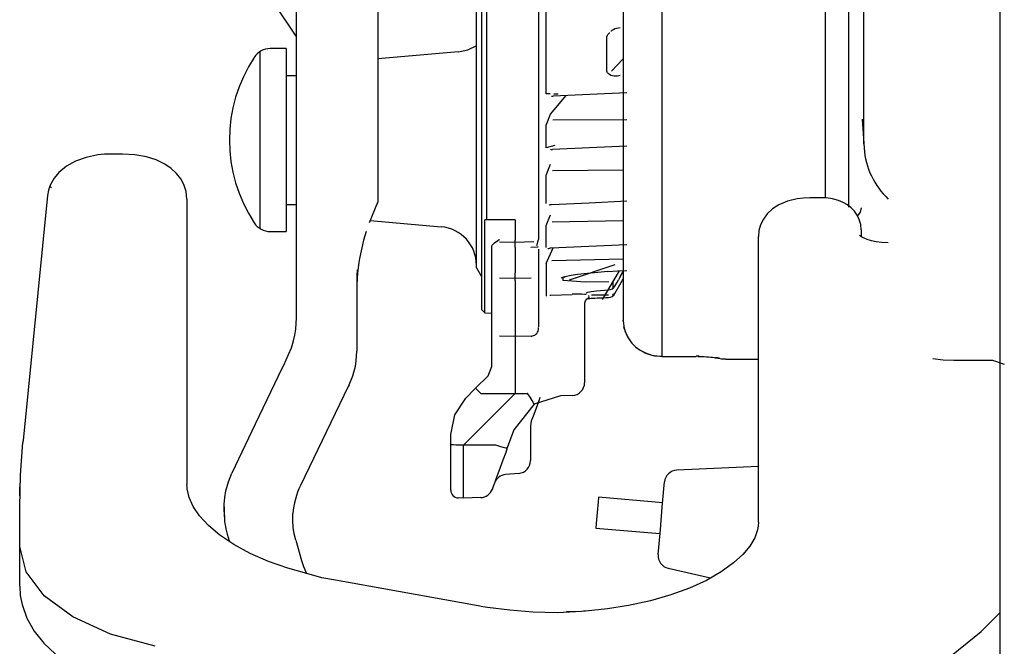
# Model space of a CAD drawing. Extents: x 15 to 422, y 15 to 300.
# Drawn here: x 183 to 190, y 222 to 227 of the extents above; entities that cross this region are included whole.
import ezdxf

# ---------------------------------------------------------------- set-up
doc = ezdxf.new("R2010")
doc.units = 0
doc.header["$LTSCALE"] = 4.867087
doc.layers.add('002', color=7, linetype='CONTINUOUS')

msp = doc.modelspace()

# ---------------------------------------------------------------- linework, layer by layer
at = {"layer": '002', "color": 3}
for p, q in [((190.454028, 187.413873), (190.454028, 244.200226)), ((186.866089, 228.630426), (186.866089, 225.255084)), ((186.923901, 226.385724), (186.923901, 228.241461)), ((189.394836, 226.834088), (189.394836, 227.696881)), ((189.094031, 227.529645), (189.094031, 226.81861)), ((189.277356, 226.751691), (189.277356, 227.45213)), ((186.464502, 226.803009), (186.464502, 227.389093)), ((187.824036, 227.285578), (187.824036, 226.697101)), ((184.983838, 226.676764), (184.983838, 227.189581)), ((186.423828, 227.218072), (186.423828, 226.672492)), ((184.81742, 227.075958), (184.983838, 226.826349)), ((185.616113, 227.050983), (185.616113, 226.57691)), ((186.383838, 226.524689), (186.383838, 227.021295)), ((187.524036, 227.080719), (187.524036, 226.545074)), ((187.430151, 226.872662), (187.431433, 226.874225)), ((187.431433, 226.874225), (187.432922, 226.875788)), ((187.432922, 226.875788), (187.439538, 226.881085)), ((187.439538, 226.881085), (187.447864, 226.886139)), ((187.447864, 226.886139), (187.459448, 226.891608)), ((187.459448, 226.891608), (187.471802, 226.895831)), ((187.471802, 226.895831), (187.486243, 226.899005)), ((187.486243, 226.899005), (187.501489, 226.900568)), ((186.464502, 226.270856), (186.464502, 226.803009)), ((187.396741, 226.571515), (187.397058, 226.831085)), ((187.397925, 226.831452), (187.39823, 226.832574)), ((187.39823, 226.832574), (187.398584, 226.833722)), ((187.398584, 226.833722), (187.40144, 226.840363)), ((187.40144, 226.840363), (187.405505, 226.846588)), ((187.405505, 226.846588), (187.411096, 226.85274)), ((187.411096, 226.85274), (187.417725, 226.858209)), ((187.417725, 226.858209), (187.418555, 226.858795)), ((187.418555, 226.858795), (187.419409, 226.859381)), ((189.094031, 226.81861), (189.094031, 226.163336)), ((189.394836, 225.997028), (189.394836, 226.834088)), ((184.703833, 225.337897), (184.703833, 226.714826)), ((184.903833, 226.736359), (184.781262, 226.736359)), ((184.903833, 226.736359), (184.903833, 226.693512)), ((186.243201, 226.711286), (185.616113, 226.656403)), ((186.243237, 226.711286), (186.317505, 226.727448)), ((186.317505, 226.727448), (186.385327, 226.761725)), ((189.277356, 226.099274), (189.277356, 226.751691)), ((184.903833, 226.693512), (184.903833, 226.570246)), ((184.983838, 226.218048), (184.983838, 226.676764)), ((186.423828, 226.672492), (186.423828, 226.179132)), ((187.524048, 226.657184), (187.434046, 226.561237)), ((187.824036, 226.697101), (187.824036, 226.157086)), ((184.903833, 226.570246), (184.903833, 226.381354)), ((185.616113, 226.57691), (185.616113, 226.16258)), ((187.39696, 226.569049), (187.397095, 226.570416)), ((187.397302, 226.561774), (187.39696, 226.569049)), ((187.397095, 226.570416), (187.397302, 226.571784)), ((187.399378, 226.554694), (187.397302, 226.561774)), ((184.983838, 226.526349), (184.903833, 226.526349)), ((186.383838, 226.087702), (186.383838, 226.524689)), ((187.40304, 226.548102), (187.399378, 226.554694)), ((187.408106, 226.54212), (187.40304, 226.548102)), ((187.417285, 226.534821), (187.408106, 226.54212)), ((187.428247, 226.529059), (187.417285, 226.534821)), ((187.44093, 226.524835), (187.428247, 226.529059)), ((187.454456, 226.522394), (187.44093, 226.524835)), ((187.467444, 226.52171), (187.454456, 226.522394)), ((187.480469, 226.522589), (187.467444, 226.52171)), ((187.491113, 226.524518), (187.480469, 226.522589)), ((187.501343, 226.527545), (187.491113, 226.524518)), ((187.524036, 226.545074), (187.524036, 226.061652)), ((184.903833, 226.381354), (184.903833, 226.14964)), ((186.957166, 226.384503), (186.923901, 226.385724)), ((186.967786, 226.36629), (186.968445, 226.366656)), ((186.968445, 226.366656), (186.970666, 226.367633)), ((186.970666, 226.367633), (186.974609, 226.36839)), ((186.974609, 226.36839), (186.976856, 226.368414)), ((186.976856, 226.368414), (186.979431, 226.368268)), ((186.979285, 226.368976), (187.265296, 226.38233)), ((187.018994, 226.382233), (186.985046, 226.383454)), ((186.987976, 226.262018), (187.079822, 226.373566)), ((187.265296, 226.38233), (187.551306, 226.395734)), ((186.464502, 225.802423), (186.464502, 226.270856)), ((186.95968, 226.227667), (186.987964, 226.262018)), ((184.983838, 225.821588), (184.983838, 226.218048)), ((186.423828, 226.179132), (186.423828, 225.74649)), ((186.923901, 226.141876), (186.95968, 226.227667)), ((186.977051, 226.184406), (187.551318, 226.186334)), ((189.380225, 226.189996), (189.388062, 226.076886)), ((184.903833, 226.14964), (184.903833, 225.903058)), ((185.616113, 226.16258), (185.616113, 225.815851)), ((186.923901, 225.966583), (186.923901, 226.141876)), ((187.824036, 226.157086), (187.824036, 225.674152)), ((189.094031, 226.163336), (189.094031, 225.576398)), ((189.277356, 225.505402), (189.277356, 226.099274)), ((186.383838, 225.718512), (186.383838, 226.087702)), ((187.524036, 226.061652), (187.524036, 225.638336)), ((189.388062, 226.076886), (189.395911, 225.963751)), ((186.993384, 225.984357), (186.923901, 225.966583)), ((186.958814, 225.951032), (186.959558, 225.951349)), ((186.959558, 225.951349), (186.961499, 225.952277)), ((186.961499, 225.952277), (186.965503, 225.953888)), ((186.965503, 225.953888), (186.971338, 225.95445)), ((186.971338, 225.95445), (186.972339, 225.954328)), ((186.972339, 225.954328), (186.973389, 225.954181)), ((186.973596, 225.954645), (187.262463, 225.968219)), ((187.262463, 225.968219), (187.551318, 225.981793)), ((183.350806, 225.892194), (183.267212, 225.862384)), ((183.440442, 225.910773), (183.350806, 225.892194)), ((183.494287, 225.916412), (183.440442, 225.910773)), ((183.549512, 225.918317), (183.494287, 225.916412)), ((183.633984, 225.918317), (183.549512, 225.918317)), ((183.729602, 225.912653), (183.633984, 225.918317)), ((183.819458, 225.895807), (183.729602, 225.912653)), ((183.893591, 225.871881), (183.819458, 225.895807)), ((183.961829, 225.839093), (183.893591, 225.871881)), ((184.903833, 225.903058), (184.903833, 225.671368)), ((183.19823, 225.824689), (183.138684, 225.775738)), ((183.267212, 225.862384), (183.19823, 225.824689)), ((184.009936, 225.806744), (183.961829, 225.839093)), ((184.052344, 225.767877), (184.009936, 225.806744)), ((184.983838, 225.49444), (184.983838, 225.821588)), ((185.616113, 225.815851), (185.616113, 225.543268)), ((186.464502, 225.406354), (186.464502, 225.802423)), ((186.923901, 225.75379), (186.959704, 225.838996)), ((186.974548, 225.790948), (187.524036, 225.79588)), ((183.100598, 225.729694), (183.0719, 225.677496)), ((183.138684, 225.775738), (183.100598, 225.729694)), ((184.084936, 225.726715), (184.052344, 225.767877)), ((184.110132, 225.68089), (184.084936, 225.726715)), ((186.383838, 225.423981), (186.383838, 225.718512)), ((186.423828, 225.74649), (186.423828, 225.381915)), ((186.923901, 225.533576), (186.923901, 225.75379)), ((183.0719, 225.677496), (183.058655, 225.637921)), ((183.077454, 225.659088), (183.074609, 225.663288)), ((183.080456, 225.654914), (183.077454, 225.659088)), ((184.12727, 225.626837), (184.110132, 225.68089)), ((184.903833, 225.671368), (184.903833, 225.482452)), ((187.824036, 225.674152), (187.824036, 225.256036)), ((183.050867, 225.595831), (182.859876, 223.693854)), ((183.050891, 225.595831), (182.859888, 223.693854)), ((183.058655, 225.637921), (183.050891, 225.595831)), ((184.133984, 225.568292), (184.12727, 225.626837)), ((184.133984, 225.568292), (184.133984, 223.353424)), ((187.524036, 225.638336), (187.524036, 225.282086)), ((188.875952, 225.570148), (188.801697, 225.551837)), ((188.924231, 225.576276), (188.875952, 225.570148)), ((188.973987, 225.578326), (188.924231, 225.576276)), ((189.073975, 225.578326), (188.973987, 225.578326)), ((189.087476, 225.578082), (189.073975, 225.578326)), ((189.100903, 225.577399), (189.087476, 225.578082)), ((189.150037, 225.570905), (189.100903, 225.577399)), ((189.197436, 225.558038), (189.150037, 225.570905)), ((184.903833, 225.526349), (184.983838, 225.526349)), ((184.983838, 225.242364), (184.983838, 225.49444)), ((185.551819, 225.386164), (185.616113, 225.543268)), ((186.948181, 225.521222), (186.948962, 225.521686)), ((186.948962, 225.521686), (186.950732, 225.522589)), ((186.950732, 225.522589), (186.95354, 225.52381)), ((186.95354, 225.52381), (186.958215, 225.52547)), ((186.958215, 225.52547), (186.964111, 225.526251)), ((186.964111, 225.526251), (186.965637, 225.526154)), ((186.965637, 225.526154), (186.967224, 225.525983)), ((186.967212, 225.52652), (187.259241, 225.540045)), ((187.259241, 225.540045), (187.551282, 225.553571)), ((188.6849, 225.491852), (188.643176, 225.4534)), ((188.732898, 225.522614), (188.6849, 225.491852)), ((188.801697, 225.551837), (188.732898, 225.522614)), ((189.233801, 225.542731), (189.197436, 225.558038)), ((189.267615, 225.522906), (189.233801, 225.542731)), ((189.29574, 225.500763), (189.267615, 225.522906)), ((189.320606, 225.474786), (189.29574, 225.500763)), ((189.37395, 225.499322), (189.366186, 225.46756)), ((184.903833, 225.482452), (184.903833, 225.359162)), ((186.383838, 225.209576), (186.383838, 225.423981)), ((186.923901, 225.362628), (186.959729, 225.44549)), ((188.613184, 225.413507), (188.590906, 225.368976)), ((188.643176, 225.4534), (188.613184, 225.413507)), ((189.342163, 225.444025), (189.320606, 225.474786)), ((189.358533, 225.410358), (189.342163, 225.444025)), ((189.366186, 225.46756), (189.345117, 225.437311)), ((184.903833, 225.359162), (184.903833, 225.316339)), ((185.558057, 225.401349), (186.109973, 225.353058)), ((186.423828, 225.381915), (186.423828, 225.091705)), ((186.464502, 225.406354), (186.448633, 225.406354)), ((186.448633, 225.095148), (186.448633, 225.406354)), ((186.563342, 225.406354), (186.464502, 225.406354)), ((186.683838, 225.406354), (186.563342, 225.406354)), ((186.683838, 225.406354), (186.683838, 225.326324)), ((186.923901, 225.192658), (186.923901, 225.362628)), ((186.971496, 225.392487), (187.524036, 225.401154)), ((188.590906, 225.368976), (188.578626, 225.325128)), ((189.369836, 225.370636), (189.358533, 225.410358)), ((189.373987, 225.328326), (189.369836, 225.370636)), ((184.781262, 225.316339), (184.903833, 225.316339)), ((185.525635, 225.317755), (185.5047, 225.248297)), ((186.683838, 225.326324), (186.683838, 225.250616)), ((187.524036, 225.282086), (187.524036, 224.998761)), ((188.578626, 225.325128), (188.573987, 225.278326)), ((188.573987, 223.058795), (188.573987, 225.278326)), ((189.36106, 225.284601), (189.359668, 225.285895)), ((189.367261, 225.279889), (189.36106, 225.284601)), ((189.378564, 225.272882), (189.367261, 225.279889)), ((189.373987, 225.328326), (189.373987, 225.283649)), ((189.396802, 225.263873), (189.378564, 225.272882)), ((189.420239, 225.254669), (189.396802, 225.263873)), ((184.983838, 225.01004), (184.983838, 225.242364)), ((185.5047, 225.248297), (185.473633, 225.107233)), ((186.383838, 225.079328), (186.383838, 225.209576)), ((186.503821, 225.199884), (186.505945, 225.209552)), ((186.503821, 225.017145), (186.503821, 225.199884)), ((186.505945, 225.209552), (186.522815, 225.229108)), ((186.522815, 225.229108), (186.548877, 225.24632)), ((186.548877, 225.24632), (186.561182, 225.253326)), ((186.561182, 225.253326), (186.561743, 225.25362)), ((186.682825, 225.231988), (186.561572, 225.234943)), ((186.683838, 225.226569), (186.683838, 225.250616)), ((186.828235, 225.235504), (186.683838, 225.231964)), ((186.683838, 225.197662), (186.683838, 225.226569)), ((186.683838, 225.192926), (186.683838, 225.197662)), ((186.683838, 225.192926), (186.683838, 224.99549)), ((186.805286, 225.19588), (186.859766, 225.197223)), ((186.85238, 225.208551), (186.866089, 225.255084)), ((186.862512, 225.201398), (186.859766, 225.197223)), ((186.862232, 225.193585), (186.861853, 225.191901)), ((186.923901, 225.067364), (186.97981, 225.189948)), ((186.937671, 225.1815), (186.938122, 225.181842)), ((186.938122, 225.181842), (186.939368, 225.182697)), ((186.939368, 225.182697), (186.941712, 225.184015)), ((186.941712, 225.184015), (186.944958, 225.185578)), ((186.944958, 225.185578), (186.950903, 225.187848)), ((186.950903, 225.187848), (186.957959, 225.18902)), ((186.957959, 225.18902), (186.960364, 225.188996)), ((186.960364, 225.188996), (186.962878, 225.188776)), ((186.962964, 225.189484), (187.25708, 225.202618)), ((187.25708, 225.202618), (187.551172, 225.215704)), ((187.824036, 225.256036), (187.824036, 224.90943)), ((189.452197, 225.245148), (189.420239, 225.254669)), ((189.488379, 225.237335), (189.452197, 225.245148)), ((189.53385, 225.231183), (189.488379, 225.237335)), ((189.58158, 225.228448), (189.53385, 225.231183)), ((189.58407, 225.228375), (189.58158, 225.228448)), ((185.473633, 225.107233), (185.468506, 225.077032)), ((186.866089, 225.178644), (186.866089, 225.017194)), ((185.468506, 225.077032), (185.458191, 224.995685)), ((186.383838, 225.035626), (186.383838, 225.079328)), ((186.383838, 225.035626), (186.423828, 224.966339)), ((186.423828, 225.091705), (186.423828, 224.880768)), ((186.448633, 224.868707), (186.448633, 225.095148)), ((186.923901, 225.067364), (186.923901, 224.815118)), ((187.524036, 225.101422), (186.968262, 225.089191)), ((187.457605, 225.057257), (187.103931, 224.939532)), ((184.983838, 224.647638), (184.983838, 225.01004)), ((185.458191, 224.995685), (185.453882, 224.90567)), ((185.454822, 224.973737), (185.453882, 224.924103)), ((185.457092, 225.019562), (185.454822, 224.973737)), ((186.503821, 225.011334), (186.503821, 225.017145)), ((186.503821, 225.000568), (186.503821, 225.011334)), ((186.503821, 224.993072), (186.503821, 225.000568)), ((186.503821, 224.72962), (186.503821, 224.993072)), ((186.561548, 224.956891), (186.682825, 224.953815)), ((186.683838, 224.965753), (186.683838, 224.99549)), ((186.683838, 224.942877), (186.683838, 224.965753)), ((186.683838, 224.95379), (186.808374, 224.95694)), ((186.866089, 225.017194), (186.866089, 225.011408)), ((186.866089, 225.011408), (186.866089, 225.000616)), ((186.866089, 225.000616), (186.866089, 224.993122)), ((186.866089, 224.993122), (186.866089, 224.731818)), ((187.042981, 224.954791), (187.044531, 224.957623)), ((187.044531, 224.957623), (187.055261, 224.963288)), ((187.0552, 224.956427), (187.0552, 224.935406)), ((187.055261, 224.963288), (187.070972, 224.968097)), ((187.061658, 224.958698), (187.061414, 224.958234)), ((187.063281, 224.96004), (187.061658, 224.958698)), ((187.067712, 224.962311), (187.063281, 224.96004)), ((187.073852, 224.964777), (187.067712, 224.962311)), ((187.070972, 224.968097), (187.118958, 224.97796)), ((187.118958, 224.97796), (187.168054, 224.985431)), ((187.168054, 224.985431), (187.403796, 225.007941)), ((187.492993, 225.011114), (187.36051, 224.788898)), ((187.404712, 225.006085), (187.403796, 225.007941)), ((187.405554, 225.005499), (187.404712, 225.006085)), ((187.405554, 225.005499), (187.478955, 225.010236)), ((187.478955, 225.010236), (187.552368, 225.014972)), ((187.489136, 224.944318), (187.497546, 224.958649)), ((187.497546, 224.958649), (187.505945, 224.972955)), ((187.504102, 224.969782), (187.529529, 225.013483)), ((187.524036, 224.998761), (187.524036, 224.792999)), ((185.453882, 224.924103), (185.453882, 224.777032)), ((186.423828, 224.880768), (186.423828, 224.75274)), ((186.683838, 224.935333), (186.683838, 224.942877)), ((186.683838, 224.935333), (186.683838, 224.668634)), ((187.231518, 224.9242), (187.0552, 224.935406)), ((187.411926, 224.926007), (187.231518, 224.924225)), ((187.456128, 224.949298), (187.36051, 224.788898)), ((187.442407, 224.924298), (187.442407, 224.87503)), ((187.458911, 224.892706), (187.473218, 224.917169)), ((187.459046, 224.83421), (187.518982, 224.938165)), ((187.473218, 224.917169), (187.4875, 224.941437)), ((187.487683, 224.941876), (187.487488, 224.941437)), ((187.487781, 224.94234), (187.487683, 224.941876)), ((187.518982, 224.938165), (187.524048, 224.946954)), ((187.824036, 224.90943), (187.824036, 224.639874)), ((186.448633, 224.731158), (186.448633, 224.868707)), ((186.962097, 224.820392), (186.953833, 224.820294)), ((187.126807, 224.825128), (186.962097, 224.820026)), ((187.127319, 224.831647), (187.153491, 224.832184)), ((187.153491, 224.832184), (187.179541, 224.832135)), ((187.179541, 224.832135), (187.203235, 224.8315)), ((187.203235, 224.8315), (187.225317, 224.830353)), ((187.225317, 224.830353), (187.235986, 224.829547)), ((187.235986, 224.839191), (187.238, 224.841608)), ((187.238, 224.841608), (187.248718, 224.845612)), ((187.245044, 224.797003), (187.249304, 224.800177)), ((187.248718, 224.845612), (187.274756, 224.850934)), ((187.249304, 224.800177), (187.25332, 224.802618)), ((187.259961, 224.81424), (187.251978, 224.814655)), ((187.25332, 224.802618), (187.256091, 224.804034)), ((187.256091, 224.804034), (187.258337, 224.804987)), ((187.258337, 224.804987), (187.259912, 224.805597)), ((187.259912, 224.805597), (187.260889, 224.805914)), ((187.260889, 224.805914), (187.261365, 224.806036)), ((187.274756, 224.850934), (187.316345, 224.856476)), ((187.275, 224.797882), (187.286536, 224.798688)), ((187.294409, 224.821784), (187.277893, 224.822443)), ((187.286536, 224.798688), (187.3026, 224.799713)), ((187.329236, 224.821173), (187.294409, 224.821784)), ((187.3026, 224.799713), (187.320837, 224.800714)), ((187.316345, 224.856476), (187.40918, 224.863727)), ((187.320837, 224.800714), (187.341553, 224.801715)), ((187.365613, 224.821271), (187.329236, 224.821173)), ((187.341553, 224.801715), (187.363074, 224.802594)), ((187.363074, 224.802594), (187.367847, 224.80274)), ((187.40918, 224.822028), (187.365613, 224.821271)), ((187.366162, 224.802692), (187.387695, 224.803473)), ((187.366162, 224.802692), (187.387695, 224.803473)), ((187.367847, 224.80274), (187.372632, 224.802912)), ((187.387695, 224.803473), (187.409228, 224.80423)), ((187.387695, 224.803473), (187.409228, 224.80423)), ((187.410181, 224.863019), (187.410352, 224.863043)), ((187.442407, 224.833429), (187.442407, 224.815729)), ((185.453882, 224.777032), (185.453882, 224.691388)), ((186.423828, 224.75274), (186.423828, 224.709845)), ((186.448633, 224.68504), (186.448633, 224.731158)), ((186.503821, 224.574591), (186.503821, 224.72962)), ((186.866089, 224.731818), (186.866089, 224.576691)), ((187.223828, 224.759406), (187.223828, 224.142926)), ((187.224658, 224.752838), (187.225073, 224.762213)), ((187.225073, 224.762213), (187.227051, 224.771076)), ((187.227051, 224.771076), (187.230566, 224.779303)), ((187.230566, 224.779303), (187.235352, 224.786822)), ((187.235352, 224.786822), (187.240002, 224.792316)), ((187.240002, 224.792316), (187.245044, 224.797003)), ((187.256311, 224.796246), (187.256897, 224.796295)), ((187.256897, 224.796295), (187.258044, 224.796442)), ((187.258044, 224.796442), (187.261279, 224.796759)), ((187.261279, 224.796759), (187.265747, 224.79715)), ((187.265747, 224.79715), (187.275, 224.797882)), ((187.524036, 224.792999), (187.524036, 224.66817)), ((184.982605, 224.603595), (184.983838, 224.647638)), ((185.453882, 224.691388), (185.453882, 224.597711)), ((186.423828, 224.709845), (186.448633, 224.68504)), ((186.448633, 224.68504), (186.503821, 224.683112)), ((186.683838, 224.668634), (186.683838, 224.511383)), ((186.866089, 224.64549), (186.866089, 224.576691)), ((187.524036, 224.66817), (187.524036, 224.626349)), ((184.978662, 224.558356), (184.982605, 224.603595)), ((185.453882, 224.597711), (185.453882, 224.423908)), ((186.503821, 224.558795), (186.503821, 224.574591)), ((186.866052, 224.566828), (186.865808, 224.57049)), ((187.524084, 224.621662), (187.524036, 224.625421)), ((187.524036, 224.625421), (187.524084, 224.62171)), ((187.524084, 224.62171), (187.524951, 224.604572)), ((187.524951, 224.604572), (187.52843, 224.578864)), ((187.52843, 224.578864), (187.537048, 224.545197)), ((187.529089, 224.57503), (187.528955, 224.575568)), ((187.528955, 224.575568), (187.52904, 224.575177)), ((187.52904, 224.575177), (187.529358, 224.573786)), ((187.529602, 224.573053), (187.529089, 224.57503)), ((187.529358, 224.573786), (187.529468, 224.573224)), ((187.529468, 224.573224), (187.529566, 224.572736)), ((187.529566, 224.572736), (187.540832, 224.53382)), ((187.530029, 224.571466), (187.529602, 224.573053)), ((187.530725, 224.569049), (187.530029, 224.571466)), ((187.531299, 224.567096), (187.530725, 224.569049)), ((187.824036, 224.639874), (187.824036, 224.451691)), ((184.961609, 224.467218), (184.971777, 224.51297)), ((184.971777, 224.51297), (184.978662, 224.558356)), ((186.503821, 224.526862), (186.503821, 224.558795)), ((186.503821, 224.482477), (186.503821, 224.526862)), ((186.683838, 224.50069), (186.56123, 224.504498)), ((186.683838, 224.511383), (186.683838, 224.509796)), ((186.683838, 224.509796), (186.683838, 224.497052)), ((186.807349, 224.504523), (186.683838, 224.50069)), ((186.683838, 224.497052), (186.683838, 224.474738)), ((186.807349, 224.504547), (186.812842, 224.504889)), ((186.812842, 224.504889), (186.81825, 224.505719)), ((186.81825, 224.505719), (186.827893, 224.508576)), ((186.827893, 224.508576), (186.836926, 224.51297)), ((186.836926, 224.51297), (186.845068, 224.518854)), ((186.845068, 224.518854), (186.852124, 224.525983)), ((186.852124, 224.525983), (186.857898, 224.534235)), ((186.857898, 224.534235), (186.862219, 224.543317)), ((186.862219, 224.543317), (186.864966, 224.553082)), ((186.864966, 224.553082), (186.866077, 224.563141)), ((186.866077, 224.563141), (186.866052, 224.566828)), ((187.532092, 224.564581), (187.531299, 224.567096)), ((187.532959, 224.561969), (187.532092, 224.564581)), ((187.534058, 224.55882), (187.532959, 224.561969)), ((187.53612, 224.553278), (187.534058, 224.55882)), ((187.538672, 224.547052), (187.53612, 224.553278)), ((187.537048, 224.545197), (187.55669, 224.499982)), ((187.54198, 224.539752), (187.538672, 224.547052)), ((187.540832, 224.53382), (187.56123, 224.491193)), ((187.55669, 224.499982), (187.5719, 224.475446)), ((184.945215, 224.4138), (184.961609, 224.467218)), ((185.453882, 224.423908), (185.453882, 224.387335)), ((186.503821, 224.430597), (186.503821, 224.482477)), ((186.503821, 224.416046), (186.503821, 224.430597)), ((186.503821, 224.267755), (186.503821, 224.416046)), ((186.683838, 224.474738), (186.683838, 224.445392)), ((186.683838, 224.445392), (186.683838, 224.412311)), ((187.56123, 224.491193), (187.58844, 224.453034)), ((187.5719, 224.475446), (187.591284, 224.450641)), ((187.58844, 224.453034), (187.624732, 224.417218)), ((187.591284, 224.450641), (187.620178, 224.422028)), ((187.620178, 224.422028), (187.656336, 224.395441)), ((187.624732, 224.417218), (187.656421, 224.394562)), ((187.824036, 224.451691), (187.824036, 224.347882)), ((184.885327, 224.279816), (184.923926, 224.361627)), ((184.923926, 224.361627), (184.945215, 224.4138)), ((185.449243, 224.312921), (185.453882, 224.38736)), ((186.683838, 224.412311), (186.683838, 224.058112)), ((187.656336, 224.395441), (187.697644, 224.373786)), ((187.656421, 224.394562), (187.692725, 224.37503)), ((187.692725, 224.37503), (187.728796, 224.360919)), ((187.697644, 224.373786), (187.745862, 224.357501)), ((187.728796, 224.360919), (187.767639, 224.352008)), ((187.745862, 224.357501), (187.783874, 224.350372)), ((187.767639, 224.352008), (187.787659, 224.350202)), ((187.783874, 224.350372), (187.824036, 224.347882)), ((187.787659, 224.350202), (187.80824, 224.35003)), ((187.80824, 224.35003), (187.816126, 224.34964)), ((187.816126, 224.34964), (187.824024, 224.349249)), ((187.824036, 224.347272), (187.824036, 224.347882)), ((187.824036, 224.347076), (187.824036, 224.347272)), ((187.824036, 224.347076), (188.090186, 224.347076)), ((188.112952, 224.347516), (188.090186, 224.347882)), ((188.090186, 224.347882), (188.090186, 224.347272)), ((188.090186, 224.347272), (188.090186, 224.347076)), ((188.10404, 224.346857), (188.11311, 224.346784)), ((188.11311, 224.346784), (188.12185, 224.346662)), ((188.12185, 224.346662), (188.138452, 224.346124)), ((188.138452, 224.346124), (188.153662, 224.345343)), ((188.153662, 224.345343), (188.170666, 224.344293)), ((188.170666, 224.344293), (188.185547, 224.343146)), ((188.185547, 224.343146), (188.203504, 224.341412)), ((188.203504, 224.341412), (188.218054, 224.339777)), ((188.218054, 224.339777), (188.230762, 224.338116)), ((184.846411, 224.198175), (184.885327, 224.279816)), ((185.422864, 224.196954), (185.442725, 224.272174)), ((185.442725, 224.272174), (185.445654, 224.288385)), ((185.445654, 224.288385), (185.449243, 224.312921)), ((186.474548, 224.197076), (186.503821, 224.267755)), ((188.230762, 224.338116), (188.239697, 224.336603)), ((188.25603, 224.334821), (188.239758, 224.336774)), ((188.240173, 224.336725), (188.25199, 224.334845)), ((188.25199, 224.334845), (188.262073, 224.333258)), ((188.272424, 224.334381), (188.25603, 224.334821)), ((188.262073, 224.333258), (188.278162, 224.330768)), ((188.278162, 224.330768), (188.288684, 224.329156)), ((188.288684, 224.329156), (188.292517, 224.328571)), ((188.289807, 224.328986), (188.290161, 224.328912)), ((188.290161, 224.328912), (188.291345, 224.328742)), ((188.291345, 224.328742), (188.292016, 224.328644)), ((188.292016, 224.328644), (188.292163, 224.32862)), ((188.292163, 224.32862), (188.292688, 224.328546)), ((188.292688, 224.328546), (188.292822, 224.328522)), ((188.292822, 224.328522), (188.293091, 224.328497)), ((188.293091, 224.328497), (188.293262, 224.328448)), ((188.293262, 224.328448), (188.293506, 224.328424)), ((188.293506, 224.328424), (188.293774, 224.328375)), ((188.293774, 224.328375), (188.294092, 224.328326)), ((188.294092, 224.328326), (188.294934, 224.328229)), ((188.294934, 224.328229), (188.295837, 224.328107)), ((188.295837, 224.328107), (188.297681, 224.327863)), ((188.297681, 224.327863), (188.2995, 224.327643)), ((188.2995, 224.327643), (188.310681, 224.327106)), ((188.310681, 224.327106), (188.321973, 224.327887)), ((188.321985, 224.326349), (188.574011, 224.326349)), ((188.573962, 223.49317), (188.573962, 224.326324)), ((189.929468, 224.330133), (190.010596, 224.319952)), ((190.010596, 224.319952), (190.093982, 224.31651)), ((190.093982, 224.31651), (190.393982, 224.31651)), ((190.393982, 224.31651), (190.485364, 224.286334)), ((184.844922, 224.198883), (184.663684, 223.820099)), ((185.39397, 224.126032), (185.422864, 224.196954)), ((186.376819, 224.099347), (186.474548, 224.197076)), ((185.387146, 224.111945), (185.016016, 223.344928)), ((185.39397, 224.126032), (185.387146, 224.111945)), ((186.683838, 224.058112), (186.283826, 223.658112)), ((186.300989, 224.023517), (186.376819, 224.099347)), ((186.416626, 224.058478), (186.376819, 224.099347)), ((186.418372, 224.057965), (186.416626, 224.058478)), ((186.418359, 224.058112), (186.683838, 224.058112)), ((186.683838, 224.058112), (186.779492, 224.058112)), ((186.781445, 224.057965), (186.779492, 224.058112)), ((186.782056, 224.05777), (186.781445, 224.057965)), ((186.782739, 224.05733), (186.782056, 224.05777)), ((186.783069, 224.05694), (186.782739, 224.05733)), ((186.800745, 224.029328), (186.783069, 224.05694)), ((187.036292, 224.039801), (186.833069, 223.975934)), ((187.127319, 224.042975), (187.036292, 224.039801)), ((186.214282, 223.893732), (186.300989, 224.023517)), ((186.833069, 223.975934), (186.674378, 223.776837)), ((186.815954, 224.005158), (186.800745, 224.029328)), ((186.826965, 223.987189), (186.815954, 224.005158)), ((186.832544, 223.977399), (186.826965, 223.987189)), ((186.833081, 223.976154), (186.832544, 223.977399)), ((186.833069, 223.975934), (186.833081, 223.976154)), ((186.857104, 223.972711), (186.846997, 223.944928)), ((186.865662, 223.996246), (186.857104, 223.972711)), ((186.870569, 224.009723), (186.865662, 223.996246)), ((186.874255, 224.019855), (186.870569, 224.009723)), ((186.87688, 224.027032), (186.874255, 224.019855)), ((186.183826, 223.740656), (186.214282, 223.893732)), ((186.829175, 223.895978), (186.809863, 223.842926)), ((186.846997, 223.944928), (186.829175, 223.895978)), ((184.663684, 223.820099), (184.482458, 223.441315)), ((186.809863, 223.842926), (186.803833, 223.808722)), ((186.803833, 223.808722), (186.803833, 223.803058)), ((186.183826, 223.662677), (186.183826, 223.740656)), ((186.674378, 223.776837), (186.623047, 223.635822)), ((186.803833, 223.803058), (186.803833, 223.616974)), ((182.840271, 223.428229), (182.859143, 223.678888)), ((182.859326, 223.686383), (182.859143, 223.678888)), ((182.859888, 223.693854), (182.859326, 223.686383)), ((186.183826, 223.584625), (186.183826, 223.662677)), ((186.18385, 223.662555), (186.183826, 223.662677)), ((186.184936, 223.661798), (186.18385, 223.662555)), ((186.192029, 223.660309), (186.184936, 223.661798)), ((186.204895, 223.659186), (186.192029, 223.660309)), ((186.222107, 223.658405), (186.204895, 223.659186)), ((186.241748, 223.658112), (186.222107, 223.658405)), ((186.283826, 223.658112), (186.241748, 223.658112)), ((186.529504, 223.658112), (186.283826, 223.658112)), ((186.283826, 223.617536), (186.283826, 223.658112)), ((186.534936, 223.657184), (186.529504, 223.658112)), ((186.5656, 223.64693), (186.534936, 223.657184)), ((186.183826, 223.51441), (186.183826, 223.584625)), ((186.283826, 223.464972), (186.283826, 223.617536)), ((186.592151, 223.639264), (186.5656, 223.64693)), ((186.610596, 223.601593), (186.58866, 223.541339)), ((186.611621, 223.635065), (186.592151, 223.639264)), ((186.623047, 223.635822), (186.610596, 223.601593)), ((186.621875, 223.634845), (186.611621, 223.635065)), ((186.622949, 223.635602), (186.621875, 223.634845)), ((186.623047, 223.635822), (186.622949, 223.635602)), ((186.803833, 223.616974), (186.803833, 223.53797)), ((186.183826, 223.454352), (186.183826, 223.51441)), ((186.58866, 223.541339), (186.567725, 223.483844)), ((182.833984, 223.177423), (182.840271, 223.428229)), ((184.455396, 223.373175), (184.483166, 223.440997)), ((186.183826, 223.404156), (186.183826, 223.454352)), ((186.283826, 223.344074), (186.283826, 223.464972)), ((186.550476, 223.436408), (186.535156, 223.394342)), ((186.567725, 223.483844), (186.550476, 223.436408)), ((186.712549, 223.438361), (186.609338, 223.429328)), ((188.573999, 223.493146), (187.939685, 223.46319)), ((184.13446, 223.33609), (184.133984, 223.353424)), ((184.436267, 223.303571), (184.455396, 223.373175)), ((186.183826, 223.36236), (186.183826, 223.404156)), ((186.183826, 223.332574), (186.183826, 223.36236)), ((186.523279, 223.361725), (186.514233, 223.336872)), ((186.535156, 223.394342), (186.523279, 223.361725)), ((187.840088, 223.318244), (187.844788, 223.372003)), ((182.834241, 223.299225), (182.834009, 223.333624)), ((182.834717, 223.264826), (182.834241, 223.299225)), ((184.136011, 223.318585), (184.13446, 223.33609)), ((184.150916, 223.252057), (184.136011, 223.318585)), ((184.427734, 223.252301), (184.436267, 223.303571)), ((186.183826, 223.313849), (186.183826, 223.332574)), ((186.183826, 223.30777), (186.183826, 223.313849)), ((186.283826, 223.277155), (186.283826, 223.344074)), ((186.283826, 223.247565), (186.283826, 223.277155)), ((186.508801, 223.321954), (186.506897, 223.316705)), ((186.514233, 223.336872), (186.508801, 223.321954)), ((187.827771, 223.177448), (187.840088, 223.318244)), ((184.182239, 223.182062), (184.150916, 223.252057)), ((184.423657, 223.200861), (184.427734, 223.252301)), ((184.423938, 223.150348), (184.423657, 223.200861)), ((186.283826, 223.246344), (186.241736, 223.247833)), ((186.416418, 223.250983), (186.283826, 223.246344)), ((186.283826, 223.246344), (186.283826, 223.247565)), ((187.329456, 223.218585), (187.322058, 223.134039)), ((187.33252, 223.253571), (187.329456, 223.218585)), ((187.830615, 223.210016), (187.33252, 223.253571)), ((182.83396, 223.038873), (182.83396, 223.177423)), ((182.833984, 222.702521), (182.833984, 223.177423)), ((184.231494, 223.109259), (184.182239, 223.182062)), ((184.423254, 223.179303), (184.423254, 223.14256)), ((184.423254, 223.14256), (184.423254, 223.13028)), ((184.428406, 223.100421), (184.423938, 223.150348)), ((184.956213, 223.072638), (184.957642, 223.126349)), ((187.322058, 223.134039), (187.314673, 223.049518)), ((187.812549, 223.003448), (187.827771, 223.177448)), ((182.83396, 222.563971), (182.83396, 223.038873)), ((184.300024, 223.034454), (184.231494, 223.109259)), ((184.959522, 223.019757), (184.956213, 223.072638)), ((187.314673, 223.049518), (187.311609, 223.014508)), ((188.573987, 223.058795), (188.572522, 223.029938)), ((184.388892, 222.959503), (184.300024, 223.034454)), ((184.445935, 222.966901), (184.460974, 222.913776)), ((184.967126, 222.969147), (184.959522, 223.019757)), ((184.978796, 222.920197), (184.967126, 222.969147)), ((187.311609, 223.014508), (187.809692, 222.970929)), ((187.800232, 222.862702), (187.812549, 223.003448)), ((188.567102, 223.000006), (188.545898, 222.93941)), ((188.572522, 223.029938), (188.567102, 223.000006)), ((184.496802, 222.88692), (184.388892, 222.959503)), ((184.624219, 222.817706), (184.496802, 222.88692)), ((184.978796, 222.920197), (185.023291, 222.762946)), ((188.545898, 222.93941), (188.508069, 222.874738)), ((182.883142, 222.674005), (182.834009, 222.870685)), ((184.767566, 222.754791), (184.624219, 222.817706)), ((187.795532, 222.808917), (187.800232, 222.862702)), ((188.454053, 222.809625), (188.382056, 222.743292)), ((188.508069, 222.874738), (188.454053, 222.809625)), ((184.91831, 222.701691), (184.767566, 222.754791)), ((185.023291, 222.762946), (185.038342, 222.716974)), ((188.382056, 222.743292), (188.285864, 222.673981)), ((182.833984, 222.563971), (182.833984, 222.702521)), ((183.023096, 222.488556), (182.883142, 222.674005)), ((185.082251, 222.655548), (184.91831, 222.701691)), ((185.038342, 222.716974), (185.062524, 222.661774)), ((187.873157, 222.702667), (188.202588, 222.628375)), ((188.285864, 222.673981), (188.171142, 222.608258)), ((185.180823, 222.628888), (185.082251, 222.655548)), ((185.288721, 222.609967), (185.180823, 222.628888)), ((186.396814, 222.409357), (185.288721, 222.609967)), ((188.171142, 222.608258), (188.040173, 222.548224)), ((182.833984, 222.563971), (182.838843, 222.490997)), ((188.040173, 222.548224), (187.894531, 222.494855)), ((182.838843, 222.490997), (182.852332, 222.419928)), ((183.246057, 222.324664), (183.023096, 222.488556)), ((187.73479, 222.44881), (187.565161, 222.41192)), ((187.894531, 222.494855), (187.73479, 222.44881)), ((182.852332, 222.419928), (182.890027, 222.314435)), ((186.433215, 222.402985), (186.396814, 222.409357)), ((186.469898, 222.397052), (186.433215, 222.402985)), ((186.643335, 222.375543), (186.469898, 222.397052)), ((186.821619, 222.362213), (186.643335, 222.375543)), ((187.012634, 222.356378), (186.821619, 222.362213)), ((187.200525, 222.366364), (187.012634, 222.356378)), ((187.142078, 222.364923), (187.083215, 222.365094)), ((187.200549, 222.366364), (187.142078, 222.364923)), ((187.215967, 222.368219), (187.200525, 222.366364)), ((187.231348, 222.370221), (187.215967, 222.368219)), ((187.401636, 222.386798), (187.231348, 222.370221)), ((187.565161, 222.41192), (187.401636, 222.386798)), ((190.306616, 222.210309), (190.454028, 222.358746)), ((182.890027, 222.314435), (182.946362, 222.214777)), ((183.539624, 222.191437), (183.246057, 222.324664)), ((182.946362, 222.214777), (183.02135, 222.120197)), ((190.019458, 221.980792), (190.306604, 222.210309)), ((183.887451, 222.096344), (183.539624, 222.191437)), ((183.02135, 222.120197), (183.11178, 222.033844))]:
    msp.add_line(p, q, dxfattribs=at)
for centre, radius, start, end in [((184.781262, 226.586334), 0.15, 90, 146.707905), ((185.634046, 226.026349), 1.170208, 146.707905, 213.292095), ((189.99447, 226.005255), 0.6, 183.967094, 226.836528), ((184.781262, 225.466339), 0.15, 213.292095, 270), ((186.083838, 225.054205), 0.3, 0, 85), ((187.40708, 224.922931), 0.06, 272.952097, 329.757236), ((187.40708, 224.864191), 0.06, 272.042948, 330.030016), ((187.245813, 224.854596), 0.06, 272.025322, 285.238556), ((187.123828, 224.142926), 0.1, 272, 0), ((186.703833, 223.53797), 0.1, 275, 0), ((186.618042, 223.329718), 0.1, 95, 160), ((187.944409, 223.363312), 0.1, 92.704997, 175), ((185.556128, 223.0836), 0.6, 154.179008, 175.913992), ((186.243836, 223.30777), 0.06, 180, 268), ((186.412927, 223.35091), 0.1, 272, 340), ((185.023254, 223.13028), 0.6, 180, 195.802514), ((187.895142, 222.800226), 0.1, 175, 257.295003)]:
    msp.add_arc(centre, radius, start, end, dxfattribs=at)

doc.saveas('drawing.dxf')
